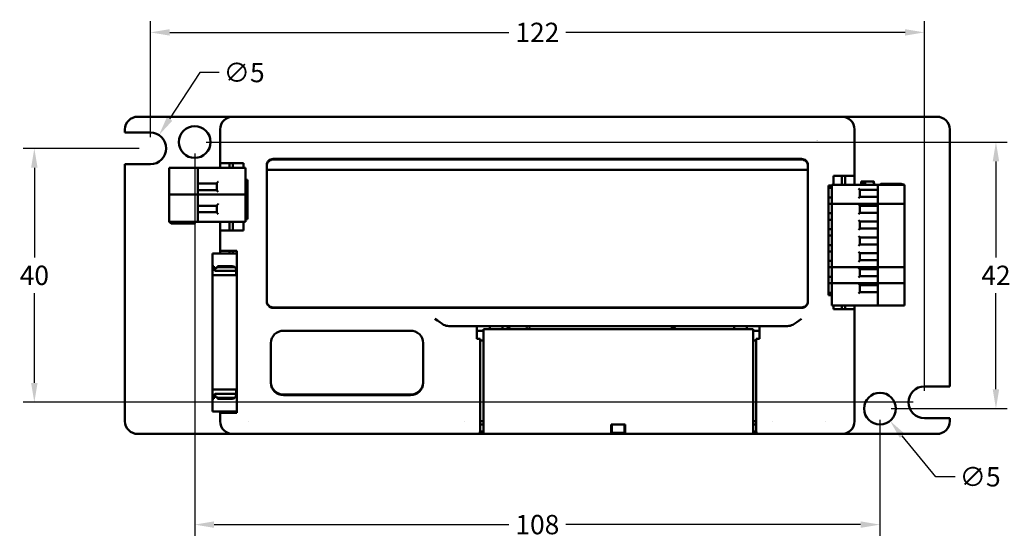
# Model space of a CAD drawing. Units: inches. Extents: x 0.3 to 16.4, y 0.4 to 10.4.
# Drawn here: x 4.9 to 11, y 3.8 to 7 of the extents above; entities that cross this region are included whole.
import ezdxf

# ---------------------------------------------------------------- set-up
doc = ezdxf.new("R2010")
doc.units = ezdxf.units.IN
doc.header["$LTSCALE"] = 0.75
doc.header["$MEASUREMENT"] = 0
doc.layers.add('FD_Dimensions', color=7, linetype='Continuous', lineweight=25)
doc.layers.add('Visible', color=7, linetype='Continuous', lineweight=50)
doc.styles.get("Standard").update_dxf_attribs({"font": 'arial.ttf'})
doc.dimstyles.new('Dim-Standard', dxfattribs={"dimtxt": 0.12, "dimasz": 0.12, "dimexe": 0.07, "dimexo": 0.07, "dimgap": 0.05, "dimtad": 0, "dimtih": 1, "dimtoh": 1, "dimlfac": 25.4, "dimzin": 12, "dimdsep": 46, "dimtxsty": 'Standard', "dimcen": 0, "dimazin": 3, "dimtp": 0.01, "dimtm": 0.01, "dimtfac": 1, "dimtofl": 0, "dimtmove": 0, "dimatfit": 3, "dimfxl": 1, "dimtolj": 1, "dimtzin": 12, "dimarcsym": 1})

# ---------------------------------------------------------------- blocks, each defined once
blk = doc.blocks.new('*D18')
at = {"layer": 'Defpoints', "color": 0, "transparency": 16777216}
for p in [(10.5157, 6.9443), (5.7126, 6.2243), (10.5157, 4.6495)]:
    blk.add_point(p, dxfattribs=at)
at = {"layer": 'FD_Dimensions', "color": 0, "lineweight": -2, "transparency": 16777216}
for p, q in [((5.7126, 6.2943), (5.7126, 7.0143)), ((10.5157, 4.7195), (10.5157, 7.0143)), ((5.8326, 6.9443), (7.9379, 6.9443)), ((10.3957, 6.9443), (8.2905, 6.9443))]:
    blk.add_line(p, q, dxfattribs=at)
at = {"layer": 'FD_Dimensions', "color": 0, "transparency": 16777216}
for points in [[(5.8326, 6.9643), (5.8326, 6.9243), (5.7126, 6.9443)], [(10.3957, 6.9643), (10.3957, 6.9243), (10.5157, 6.9443)]]:
    blk.add_solid(points, dxfattribs=at)
at = {"layer": 'FD_Dimensions', "color": 0, "transparency": 16777216, "insert": (8.1142, 6.9443), "char_height": 0.12, "attachment_point": 5}
blk.add_mtext('\\A1;122', dxfattribs=at)
blk = doc.blocks.new('*D19')
at = {"layer": 'Defpoints', "color": 0, "transparency": 16777216}
for p in [(5.7126, 6.2243), (4.9926, 4.6495), (10.5157, 4.6495)]:
    blk.add_point(p, dxfattribs=at)
at = {"layer": 'FD_Dimensions', "color": 0, "lineweight": -2, "transparency": 16777216}
for p, q in [((5.6426, 6.2243), (4.9226, 6.2243)), ((4.9926, 6.1043), (4.9926, 5.5482)), ((4.9926, 4.7695), (4.9926, 5.3257)), ((10.4457, 4.6495), (4.9226, 4.6495))]:
    blk.add_line(p, q, dxfattribs=at)
at = {"layer": 'FD_Dimensions', "color": 0, "transparency": 16777216}
for points in [[(4.9726, 6.1043), (5.0126, 6.1043), (4.9926, 6.2243)], [(4.9726, 4.7695), (5.0126, 4.7695), (4.9926, 4.6495)]]:
    blk.add_solid(points, dxfattribs=at)
at = {"layer": 'FD_Dimensions', "color": 0, "transparency": 16777216, "insert": (4.9926, 5.4369), "char_height": 0.12, "attachment_point": 5}
blk.add_mtext('\\A1;40', dxfattribs=at)
blk = doc.blocks.new('*D23')
at = {"layer": 'Defpoints', "color": 0, "transparency": 16777216}
for p in [(5.9882, 6.2637), (10.2401, 4.6102), (10.2401, 3.8902)]:
    blk.add_point(p, dxfattribs=at)
at = {"layer": 'FD_Dimensions', "color": 0, "lineweight": -2, "transparency": 16777216}
for p, q in [((5.9882, 6.1937), (5.9882, 3.8202)), ((10.2401, 4.5402), (10.2401, 3.8202)), ((6.1082, 3.8902), (7.9371, 3.8902)), ((10.1201, 3.8902), (8.2912, 3.8902))]:
    blk.add_line(p, q, dxfattribs=at)
at = {"layer": 'FD_Dimensions', "color": 0, "transparency": 16777216}
for points in [[(6.1082, 3.9102), (6.1082, 3.8702), (5.9882, 3.8902)], [(10.1201, 3.9102), (10.1201, 3.8702), (10.2401, 3.8902)]]:
    blk.add_solid(points, dxfattribs=at)
at = {"layer": 'FD_Dimensions', "color": 0, "transparency": 16777216, "insert": (8.1142, 3.8902), "char_height": 0.12, "attachment_point": 5}
blk.add_mtext('\\A1;108', dxfattribs=at)
blk = doc.blocks.new('*D24')
at = {"layer": 'Defpoints', "color": 0, "transparency": 16777216}
for p in [(5.9882, 6.2637), (10.2401, 4.6102), (10.9601, 4.6102)]:
    blk.add_point(p, dxfattribs=at)
at = {"layer": 'FD_Dimensions', "color": 0, "lineweight": -2, "transparency": 16777216}
for p, q in [((6.0582, 6.2637), (11.0301, 6.2637)), ((10.9601, 6.1437), (10.9601, 5.5472)), ((10.9601, 4.7302), (10.9601, 5.3267)), ((10.3101, 4.6102), (11.0301, 4.6102))]:
    blk.add_line(p, q, dxfattribs=at)
at = {"layer": 'FD_Dimensions', "color": 0, "transparency": 16777216}
for points in [[(10.9401, 6.1437), (10.9801, 6.1437), (10.9601, 6.2637)], [(10.9401, 4.7302), (10.9801, 4.7302), (10.9601, 4.6102)]]:
    blk.add_solid(points, dxfattribs=at)
at = {"layer": 'FD_Dimensions', "color": 0, "transparency": 16777216, "insert": (10.9601, 5.4369), "char_height": 0.12, "attachment_point": 5}
blk.add_mtext('\\A1;42', dxfattribs=at)
blk = doc.blocks.new('*D28')
at = {"layer": 'Defpoints', "color": 0, "transparency": 16777216}
for p in [(5.7663, 6.3068), (5.6589, 6.1419)]:
    blk.add_point(p, dxfattribs=at)
at = {"layer": 'FD_Dimensions', "color": 0, "lineweight": -2, "transparency": 16777216}
for p, q in [((6.0194, 6.6952), (5.8318, 6.4073)), ((6.1394, 6.6952), (6.0194, 6.6952))]:
    blk.add_line(p, q, dxfattribs=at)
at = {"layer": 'FD_Dimensions', "color": 0, "transparency": 16777216}
blk.add_solid([(5.8151, 6.4183), (5.8486, 6.3964), (5.7663, 6.3068)], dxfattribs=at)
at = {"layer": 'FD_Dimensions', "color": 0, "transparency": 16777216, "insert": (6.2945, 6.6952), "char_height": 0.12, "attachment_point": 5}
blk.add_mtext('\\A1;∅5', dxfattribs=at)
blk = doc.blocks.new('*D29')
at = {"layer": 'Defpoints', "color": 0, "transparency": 16777216}
for p in [(10.1778, 4.6863), (10.3025, 4.534)]:
    blk.add_point(p, dxfattribs=at)
at = {"layer": 'FD_Dimensions', "color": 0, "lineweight": -2, "transparency": 16777216}
for p, q in [((10.5868, 4.1869), (10.3786, 4.4412)), ((10.7068, 4.1869), (10.5868, 4.1869))]:
    blk.add_line(p, q, dxfattribs=at)
at = {"layer": 'FD_Dimensions', "color": 0, "transparency": 16777216}
blk.add_solid([(10.394, 4.4539), (10.3631, 4.4285), (10.3025, 4.534)], dxfattribs=at)
at = {"layer": 'FD_Dimensions', "color": 0, "transparency": 16777216, "insert": (10.8619, 4.1869), "char_height": 0.12, "attachment_point": 5}
blk.add_mtext('\\A1;∅5', dxfattribs=at)

msp = doc.modelspace()

# ---------------------------------------------------------------- linework, layer by layer
at = {"layer": 'Visible'}
for p, q in [((6.22046, 6.42119), (5.63384, 6.42119)), ((6.22439, 6.42128), (6.31595, 6.42128)), ((6.31595, 6.42128), (9.91236, 6.42128)), ((6.31745, 6.42119), (6.31744, 6.42119)), ((9.91087, 6.42119), (9.91087, 6.42119)), ((9.91236, 6.42128), (10.00392, 6.42128)), ((10.59447, 6.42119), (10.00786, 6.42119)), ((5.5551, 6.34245), (5.5551, 6.32276)), ((5.71258, 6.32276), (5.5551, 6.32276)), ((6.14565, 6.13191), (6.14565, 6.34254)), ((10.08266, 6.34254), (10.08266, 6.05396)), ((10.67321, 4.74796), (10.67321, 6.34245)), ((5.5551, 6.12591), (5.5551, 4.53142)), ((5.5551, 6.12591), (5.71258, 6.12591)), ((6.14565, 6.13191), (6.14565, 6.10449)), ((6.15128, 6.13191), (6.14565, 6.13191)), ((6.15128, 6.13191), (6.28959, 6.13191)), ((6.20471, 6.10449), (6.20471, 6.13191)), ((6.22439, 6.13191), (6.22439, 6.10449)), ((6.28959, 6.13191), (6.28959, 6.10449)), ((6.43526, 6.1204), (6.43526, 6.09071)), ((6.43526, 6.09069), (6.43526, 6.11634)), ((6.47463, 6.15937), (9.75376, 6.15937)), ((6.47463, 6.15541), (9.75376, 6.15541)), ((6.47463, 6.15539), (9.75376, 6.15539)), ((9.79313, 6.1204), (9.79313, 6.09071)), ((5.83033, 6.10449), (5.85003, 6.10449)), ((5.83033, 6.10449), (5.83033, 5.93901)), ((5.99187, 6.10449), (5.85003, 6.10449)), ((5.99187, 6.10449), (6.00763, 6.10449)), ((6.28343, 6.10449), (6.00763, 6.10449)), ((6.00763, 6.10449), (6.00763, 5.93901)), ((6.28343, 6.10449), (6.30313, 6.10449)), ((6.30313, 6.10449), (6.30313, 5.93901)), ((6.43518, 6.09071), (6.43518, 5.31288)), ((6.43526, 6.09071), (6.43518, 6.09071)), ((6.43518, 6.09069), (6.43518, 5.31288)), ((9.79313, 6.09069), (6.43522, 6.09069)), ((9.79313, 5.31288), (9.79313, 6.09071)), ((10.07703, 6.05396), (9.95179, 6.05396)), ((9.95179, 6.05396), (9.95179, 5.99896)), ((10.00392, 5.99896), (10.00392, 6.05396)), ((10.02361, 5.99896), (10.02361, 6.05396)), ((10.08266, 6.05396), (10.07703, 6.05396)), ((10.08266, 5.99896), (10.08266, 6.05396)), ((6.12583, 6.00641), (6.00763, 6.00641)), ((6.12583, 6.01012), (6.12583, 5.96245)), ((6.30313, 6.02955), (6.31636, 6.02955)), ((6.31636, 6.01387), (6.30313, 6.01387)), ((6.31636, 6.02955), (6.31636, 5.78546)), ((9.9203, 5.99491), (9.9203, 5.3138)), ((9.94093, 5.99491), (9.9203, 5.99491)), ((9.94093, 5.99896), (9.96063, 5.99896)), ((9.94093, 5.88076), (9.94093, 5.99896)), ((10.22658, 5.99896), (9.96063, 5.99896)), ((10.12414, 6.01373), (10.12414, 6.01866)), ((10.12414, 6.01866), (10.20206, 6.01866)), ((10.12414, 6.01078), (10.12414, 6.01373)), ((10.12414, 6.01078), (10.12414, 5.99896)), ((10.14778, 6.01078), (10.12414, 6.01078)), ((10.14778, 5.99896), (10.14778, 6.01078)), ((10.20303, 6.01808), (10.20303, 6.01078)), ((10.20303, 6.01078), (10.20338, 6.01078)), ((10.20338, 6.01078), (10.20338, 5.99896)), ((10.22658, 5.99896), (10.24628, 5.99896)), ((10.22658, 5.97621), (10.22658, 5.99896)), ((10.23709, 5.99896), (10.24529, 6.00487)), ((10.37236, 6.00487), (10.24529, 6.00487)), ((10.37236, 5.99896), (10.24628, 5.99896)), ((10.39206, 5.99896), (10.37236, 6.00487)), ((10.37236, 5.99896), (10.39206, 5.99896)), ((10.39206, 5.99896), (10.39206, 5.88076)), ((5.85003, 5.93901), (5.83033, 5.93901)), ((5.83033, 5.93901), (5.85003, 5.93901)), ((5.83033, 5.93901), (5.83033, 5.76959)), ((5.99187, 5.93901), (5.85003, 5.93901)), ((5.85003, 5.93901), (5.99187, 5.93901)), ((6.00763, 5.93901), (5.99187, 5.93901)), ((5.99187, 5.93901), (6.00763, 5.93901)), ((6.00763, 5.96616), (6.12583, 5.96616)), ((6.28343, 5.93901), (6.00763, 5.93901)), ((6.00763, 5.93901), (6.28343, 5.93901)), ((6.00763, 5.93901), (6.00763, 5.76959)), ((6.30313, 5.93901), (6.28343, 5.93901)), ((6.28343, 5.93901), (6.30313, 5.93901)), ((6.30313, 5.93901), (6.31636, 5.93901)), ((6.30313, 5.93901), (6.30313, 5.76959)), ((9.94093, 5.97926), (9.9203, 5.97926)), ((10.10749, 5.97621), (10.11537, 5.96833)), ((10.11626, 5.96744), (10.11537, 5.96833)), ((10.22658, 5.96744), (10.11626, 5.96744)), ((10.11626, 5.9241), (10.11626, 5.96744)), ((10.22658, 5.91532), (10.22658, 5.97621)), ((6.12583, 5.86851), (6.00763, 5.86851)), ((6.12583, 5.87222), (6.12583, 5.82455)), ((6.31636, 5.87597), (6.30313, 5.87597)), ((9.9203, 5.92016), (9.94093, 5.92016)), ((9.94093, 5.88076), (9.9203, 5.88076)), ((9.94093, 5.78226), (9.94093, 5.88076)), ((9.94093, 5.88076), (9.96063, 5.88076)), ((9.96063, 5.88076), (9.94093, 5.88076)), ((9.96063, 5.88076), (10.22658, 5.88076)), ((9.96063, 5.88076), (10.22658, 5.88076)), ((10.10749, 5.91532), (10.11537, 5.9232)), ((10.10749, 5.87771), (10.11537, 5.86983)), ((10.11537, 5.9232), (10.11626, 5.9241)), ((10.11537, 5.86983), (10.11626, 5.86894)), ((10.11626, 5.9241), (10.22658, 5.9241)), ((10.11626, 5.86894), (10.11626, 5.8256)), ((10.11626, 5.86894), (10.22658, 5.86894)), ((10.22658, 5.88076), (10.22658, 5.91532)), ((10.22658, 5.88076), (10.24628, 5.88076)), ((10.22658, 5.87771), (10.22658, 5.88076)), ((10.24628, 5.88076), (10.22658, 5.88076)), ((10.22658, 5.81682), (10.22658, 5.87771)), ((10.24628, 5.88076), (10.37236, 5.88076)), ((10.24628, 5.88076), (10.37236, 5.88076)), ((10.37236, 5.88076), (10.39206, 5.88076)), ((10.39206, 5.88076), (10.37236, 5.88076)), ((10.39206, 5.88076), (10.39206, 5.78226)), ((6.00763, 5.82826), (6.12583, 5.82826)), ((9.9203, 5.82166), (9.94093, 5.82166)), ((10.10749, 5.81682), (10.11537, 5.8247)), ((10.11626, 5.8256), (10.11537, 5.8247)), ((10.22658, 5.8256), (10.11626, 5.8256)), ((10.22658, 5.78226), (10.22658, 5.81682)), ((5.85003, 5.76959), (5.83033, 5.76959)), ((5.84215, 5.75777), (5.83033, 5.76959)), ((5.84215, 5.75777), (5.98793, 5.75777)), ((5.99187, 5.76959), (5.85003, 5.76959)), ((5.98793, 5.75777), (5.98793, 5.76959)), ((6.00763, 5.76959), (5.99187, 5.76959)), ((6.28343, 5.76959), (6.00763, 5.76959)), ((6.14565, 5.76959), (6.14565, 5.71459)), ((6.20471, 5.71459), (6.20471, 5.76959)), ((6.22439, 5.76959), (6.22439, 5.71459)), ((6.30313, 5.76959), (6.28343, 5.76959)), ((6.28959, 5.76959), (6.28959, 5.71459)), ((6.30313, 5.80111), (6.31636, 5.80111)), ((6.31636, 5.78546), (6.30313, 5.78546)), ((9.94093, 5.78226), (9.9203, 5.78226)), ((9.94093, 5.68376), (9.94093, 5.78226)), ((10.10749, 5.77921), (10.11537, 5.77133)), ((10.11537, 5.77133), (10.11626, 5.77044)), ((10.11626, 5.77044), (10.11626, 5.7271)), ((10.11626, 5.77044), (10.22658, 5.77044)), ((10.22658, 5.77921), (10.22658, 5.78226)), ((10.22658, 5.71832), (10.22658, 5.77921)), ((10.39206, 5.78226), (10.39206, 5.68376)), ((6.14565, 5.58861), (6.14565, 5.71459)), ((6.14565, 5.71459), (6.15128, 5.71459)), ((6.28959, 5.71459), (6.15128, 5.71459)), ((9.9203, 5.72316), (9.94093, 5.72316)), ((9.94093, 5.68376), (9.9203, 5.68376)), ((9.94093, 5.58526), (9.94093, 5.68376)), ((10.10749, 5.71832), (10.11537, 5.7262)), ((10.11626, 5.7271), (10.11537, 5.7262)), ((10.22658, 5.7271), (10.11626, 5.7271)), ((10.22658, 5.68376), (10.22658, 5.71832)), ((10.22658, 5.68071), (10.22658, 5.68376)), ((10.39206, 5.68376), (10.39206, 5.58526)), ((9.9203, 5.62466), (9.94093, 5.62466)), ((10.10749, 5.68071), (10.11537, 5.67283)), ((10.10749, 5.61982), (10.11537, 5.6277)), ((10.11537, 5.67283), (10.11626, 5.67194)), ((10.11626, 5.6286), (10.11537, 5.6277)), ((10.11626, 5.67194), (10.11626, 5.6286)), ((10.11626, 5.67194), (10.22658, 5.67194)), ((10.22658, 5.6286), (10.11626, 5.6286)), ((10.22658, 5.61982), (10.22658, 5.68071)), ((6.09841, 5.57276), (6.09841, 5.49402)), ((6.09841, 5.57276), (6.24975, 5.57276)), ((6.14565, 5.58861), (6.15128, 5.58861)), ((6.14565, 5.57276), (6.14565, 5.58861)), ((6.24975, 5.58861), (6.15128, 5.58861)), ((6.20471, 5.58861), (6.20471, 5.57276)), ((6.22439, 5.58861), (6.22439, 5.57276)), ((6.24975, 4.58467), (6.24975, 5.58861)), ((9.94093, 5.58526), (9.9203, 5.58526)), ((9.94093, 5.48676), (9.94093, 5.58526)), ((10.10749, 5.58221), (10.11537, 5.57433)), ((10.11537, 5.57433), (10.11626, 5.57344)), ((10.11626, 5.57344), (10.11626, 5.5301)), ((10.11626, 5.57344), (10.22658, 5.57344)), ((10.22658, 5.58526), (10.22658, 5.61982)), ((10.22658, 5.58221), (10.22658, 5.58526)), ((10.22658, 5.52132), (10.22658, 5.58221)), ((10.39206, 5.58526), (10.39206, 5.48676)), ((9.9203, 5.52616), (9.94093, 5.52616)), ((10.10749, 5.52132), (10.11537, 5.5292)), ((10.11626, 5.5301), (10.11537, 5.5292)), ((10.22658, 5.5301), (10.11626, 5.5301)), ((10.22658, 5.48676), (10.22658, 5.52132)), ((6.09841, 5.49402), (6.10628, 5.49402)), ((6.09841, 5.43694), (6.09841, 5.49402)), ((6.10628, 5.48024), (6.11078, 5.48475)), ((6.10628, 5.47237), (6.10628, 5.48024)), ((6.11415, 5.4645), (6.10628, 5.47237)), ((6.11415, 5.4645), (6.11415, 5.48289)), ((6.24407, 5.4645), (6.11415, 5.4645)), ((6.12832, 5.48812), (6.23608, 5.48812)), ((6.1299, 5.49402), (6.22045, 5.49402)), ((6.24407, 5.4704), (6.24407, 5.43694)), ((9.94093, 5.48676), (9.9203, 5.48676)), ((9.94093, 5.48676), (9.96063, 5.48676)), ((9.94093, 5.38826), (9.94093, 5.48676)), ((9.96063, 5.48676), (9.94093, 5.48676)), ((9.96063, 5.48676), (10.22658, 5.48676)), ((9.96063, 5.48676), (10.22658, 5.48676)), ((10.10749, 5.48371), (10.11537, 5.47583)), ((10.11537, 5.47583), (10.11626, 5.47494)), ((10.11626, 5.47494), (10.11626, 5.4316)), ((10.11626, 5.47494), (10.22658, 5.47494)), ((10.22658, 5.48676), (10.24628, 5.48676)), ((10.22658, 5.48371), (10.22658, 5.48676)), ((10.24628, 5.48676), (10.22658, 5.48676)), ((10.22658, 5.42282), (10.22658, 5.48371)), ((10.24628, 5.48676), (10.37236, 5.48676)), ((10.24628, 5.48676), (10.37236, 5.48676)), ((10.37236, 5.48676), (10.39206, 5.48676)), ((10.39206, 5.48676), (10.37236, 5.48676)), ((10.39206, 5.48676), (10.39206, 5.38826)), ((6.24407, 5.43694), (6.09841, 5.43694)), ((6.09841, 5.43694), (6.09841, 4.72828)), ((9.9203, 5.42766), (9.94093, 5.42766)), ((9.94093, 5.38826), (9.9203, 5.38826)), ((9.94093, 5.38826), (9.96063, 5.38826)), ((9.94093, 5.25036), (9.94093, 5.38826)), ((9.96063, 5.38826), (9.94093, 5.38826)), ((10.22658, 5.38826), (9.96063, 5.38826)), ((9.96063, 5.38826), (10.22658, 5.38826)), ((10.10749, 5.42282), (10.11537, 5.4307)), ((10.10749, 5.38521), (10.11537, 5.37733)), ((10.11626, 5.4316), (10.11537, 5.4307)), ((10.11626, 5.37644), (10.11537, 5.37733)), ((10.22658, 5.4316), (10.11626, 5.4316)), ((10.22658, 5.38826), (10.22658, 5.42282)), ((10.22658, 5.38826), (10.24628, 5.38826)), ((10.22658, 5.38521), (10.22658, 5.38826)), ((10.24628, 5.38826), (10.22658, 5.38826)), ((10.22658, 5.32432), (10.22658, 5.38521)), ((10.37236, 5.38826), (10.24628, 5.38826)), ((10.24628, 5.38826), (10.37236, 5.38826)), ((10.37236, 5.38826), (10.39206, 5.38826)), ((10.39206, 5.38826), (10.37236, 5.38826)), ((10.39206, 5.38826), (10.39206, 5.25036)), ((9.9203, 5.32916), (9.94093, 5.32916)), ((10.10749, 5.32432), (10.11537, 5.3322)), ((10.11537, 5.3322), (10.11626, 5.3331)), ((10.11626, 5.37644), (10.22658, 5.37644)), ((10.11626, 5.3331), (10.11626, 5.37644)), ((10.22658, 5.3331), (10.11626, 5.3331)), ((10.22658, 5.25036), (10.22658, 5.32432)), ((6.43518, 5.31288), (6.43526, 5.31288)), ((6.43526, 5.27447), (6.43526, 5.31288)), ((6.43526, 5.27702), (6.43526, 5.31286)), ((9.79313, 5.27447), (9.79313, 5.31288)), ((9.9203, 5.3138), (9.94093, 5.3138)), ((6.47463, 5.23782), (9.75376, 5.23782)), ((9.75376, 5.23527), (6.47463, 5.23527)), ((9.96063, 5.25036), (9.94093, 5.25036)), ((9.95179, 5.25036), (9.95179, 5.22719)), ((9.95179, 5.22719), (10.07703, 5.22719)), ((9.96063, 5.25036), (10.22658, 5.25036)), ((10.00392, 5.22719), (10.00392, 5.25036)), ((10.02361, 5.22719), (10.02361, 5.25036)), ((10.07703, 5.22719), (10.08266, 5.22719)), ((10.08266, 5.22719), (10.08266, 5.25036)), ((10.08266, 5.22719), (10.08266, 4.53152)), ((10.24628, 5.25036), (10.22658, 5.25036)), ((10.24628, 5.25036), (10.37236, 5.25036)), ((10.39206, 5.25036), (10.37236, 5.25036)), ((7.32676, 5.09326), (6.53935, 5.09326)), ((9.66656, 5.12207), (7.56569, 5.12207)), ((7.73863, 5.04333), (7.73863, 5.12207)), ((7.73863, 5.09254), (7.77951, 5.09254)), ((7.77951, 5.09058), (7.77951, 5.10239)), ((7.77951, 5.10239), (9.45274, 5.10239)), ((7.77951, 5.09058), (7.77951, 5.06302)), ((7.81888, 5.10239), (7.81888, 5.12207)), ((7.89762, 5.12207), (7.89762, 5.10239)), ((9.33463, 5.10239), (9.33463, 5.12207)), ((9.41337, 5.12207), (9.41337, 5.10239)), ((9.45274, 5.10239), (9.45274, 5.09058)), ((9.49362, 5.09254), (9.45274, 5.09254)), ((9.45274, 5.06302), (9.45274, 5.09058)), ((9.49362, 5.04333), (9.49362, 5.12207)), ((6.46061, 5.01687), (6.46061, 4.76958)), ((7.4055, 4.76958), (7.4055, 5.01687)), ((7.75983, 5.04333), (7.73863, 5.04333)), ((7.75983, 5.04333), (7.75983, 4.52667)), ((7.75983, 5.03349), (7.77951, 5.03349)), ((7.77951, 5.06302), (7.77951, 4.45278)), ((9.45274, 4.45278), (9.45274, 5.06302)), ((9.47242, 5.03349), (9.45274, 5.03349)), ((9.47242, 5.04333), (9.47242, 4.52667)), ((9.49362, 5.04333), (9.47242, 5.04333)), ((6.09841, 4.72828), (6.24407, 4.72828)), ((6.09841, 4.67119), (6.09841, 4.72828)), ((6.24407, 4.72828), (6.24407, 4.69481)), ((10.67321, 4.74796), (10.51573, 4.74796)), ((6.10628, 4.67119), (6.09841, 4.67119)), ((6.09841, 4.67119), (6.09841, 4.59245)), ((6.11415, 4.70072), (6.10628, 4.69284)), ((6.10628, 4.68497), (6.10628, 4.69284)), ((6.11078, 4.68047), (6.10628, 4.68497)), ((6.11415, 4.68233), (6.11415, 4.70072)), ((6.24407, 4.70072), (6.11415, 4.70072)), ((6.23608, 4.6771), (6.12832, 4.6771)), ((6.22045, 4.67119), (6.1299, 4.67119)), ((7.32676, 4.69691), (6.53935, 4.69691)), ((6.53935, 4.69319), (7.32676, 4.69319)), ((6.24975, 4.59245), (6.09841, 4.59245)), ((6.14565, 4.58467), (6.14565, 4.59245)), ((6.15128, 4.58467), (6.14565, 4.58467)), ((6.14565, 4.53152), (6.14565, 4.58467)), ((6.15128, 4.58467), (6.24975, 4.58467)), ((6.20471, 4.59245), (6.20471, 4.58467)), ((6.22439, 4.59245), (6.22439, 4.58467)), ((6.32344, 4.53142), (6.32344, 4.53142)), ((7.66075, 4.53142), (7.66075, 4.53142)), ((7.75983, 4.53142), (7.77951, 4.53142)), ((9.45274, 4.53142), (9.47242, 4.53142)), ((9.5715, 4.53142), (9.5715, 4.53142)), ((9.90487, 4.53142), (9.90488, 4.53142)), ((10.51573, 4.55111), (10.67321, 4.55111)), ((10.67321, 4.53142), (10.67321, 4.55111)), ((7.75983, 4.51183), (7.77951, 4.51183)), ((7.75983, 4.46769), (7.75983, 4.4677)), ((7.75983, 4.4677), (7.77951, 4.4677)), ((8.57282, 4.51183), (8.57282, 4.45278)), ((8.65943, 4.51183), (8.57282, 4.51183)), ((8.57282, 4.4677), (8.57676, 4.4677)), ((8.57676, 4.51183), (8.57676, 4.45886)), ((8.6555, 4.45886), (8.6555, 4.51183)), ((8.6555, 4.4677), (8.65943, 4.4677)), ((8.65943, 4.45278), (8.65943, 4.51183)), ((9.45274, 4.51183), (9.47242, 4.51183)), ((9.45274, 4.4677), (9.47242, 4.4677)), ((9.47242, 4.4677), (9.47242, 4.4677)), ((9.47242, 4.46769), (9.47243, 4.4677)), ((5.63384, 4.45268), (10.59447, 4.45268)), ((6.28094, 4.45278), (6.22439, 4.45278)), ((7.77951, 4.45278), (6.28094, 4.45278)), ((7.7516, 4.45886), (7.77951, 4.45886)), ((7.75983, 4.45919), (7.77951, 4.45919)), ((7.77951, 4.45278), (8.57282, 4.45278)), ((8.57282, 4.45919), (8.57676, 4.45919)), ((8.57282, 4.45886), (8.57676, 4.45886)), ((8.65943, 4.45278), (8.57282, 4.45278)), ((8.57676, 4.45886), (8.6555, 4.45886)), ((8.6555, 4.45919), (8.65943, 4.45919)), ((8.6555, 4.45886), (8.65943, 4.45886)), ((8.65943, 4.45278), (9.45274, 4.45278)), ((9.45274, 4.45919), (9.47242, 4.45919)), ((9.45274, 4.45886), (9.48065, 4.45886)), ((9.94737, 4.45278), (9.45274, 4.45278)), ((10.00392, 4.45278), (9.94737, 4.45278))]:
    msp.add_line(p, q, dxfattribs=at)
for centre in [(5.98817, 6.26371), (10.24014, 4.61016)]:
    msp.add_circle(centre, 0.09843, dxfattribs=at)
for centre, radius, start, end in [((5.63384, 6.34245), 0.07874, 90, 180), ((6.22439, 6.34254), 0.07874, 90, 180), ((10.59447, 6.34245), 0.07874, 0, 90), ((5.71258, 6.22433), 0.09843, 270, 90), ((9.7677, 6.18496), 0.11811, 46.45968, 46.461032), ((6.11809, 5.49402), 0.01181, 180, 0), ((10.51573, 4.64953), 0.09843, 90, 270), ((6.11809, 4.67119), 0.01181, 0, 180), ((5.63384, 4.53142), 0.07874, 180, 270), ((6.22439, 4.53152), 0.07874, 180, 270), ((10.00392, 4.53152), 0.07874, 270, 0), ((10.59447, 4.53142), 0.07874, 270, 0)]:
    msp.add_arc(centre, radius, start, end, dxfattribs=at)
at = {"layer": 'Visible', "extrusion": (0, 0, -1)}
for centre, radius, start, end in [((-10.00392, 6.34254), 0.07874, 90, 180), ((-6.22045, 5.4704), 0.02362, 90, 180), ((-7.93502, 5.1013), 0.01, 6.215487, 173.784513), ((-8.05707, 5.11115), 0.01, 298.8386, 241.1614), ((-8.95766, 5.10721), 0.01, 331.165455, 208.834545), ((-6.22045, 4.69481), 0.02362, 180, 270)]:
    msp.add_arc(centre, radius, start, end, dxfattribs=at)
for centre, major_axis, ratio, start_param, end_param in [((7.4789, 5.18113), (-0.07615, 0.05836), 0.1189929, 3.8414478, 4.621447), ((6.53935, 5.01687), (0.07874, 0), 0.9701425, 3.1415927, 4.712389), ((7.32676, 5.01687), (-0.07874, 0), 0.9701425, 1.5707963, 3.1415927), ((7.56569, 5.18113), (-0.0636, 0), 0.9285714, 4.712389, 5.2582075), ((9.66656, 5.18113), (0.0636, 0), 0.9285714, 1.0249779, 1.5707963), ((6.53935, 4.7733), (-0.07874, 0), 0.9701425, 4.712389, 6.2831853), ((6.53935, 4.76958), (-0.07874, 0), 0.9701425, 4.712389, 6.2831853), ((7.32676, 4.7733), (0.07874, 0), 0.9701425, 0, 1.5707963), ((7.32676, 4.76958), (0.07874, 0), 0.9701425, 0, 1.5707963)]:
    msp.add_ellipse(centre, major_axis=major_axis, ratio=ratio, start_param=start_param, end_param=end_param, dxfattribs=at)
at = {"layer": 'Visible'}
msp.add_ellipse((9.75335, 5.18113), major_axis=(0.07615, 0.05836), ratio=0.1189929, start_param=3.8414478, end_param=4.621447, dxfattribs=at)
for points, knots in [([(6.43526, 6.1204), (6.43526, 6.12534), (6.43624, 6.13059), (6.44025, 6.14023), (6.44328, 6.14461), (6.45028, 6.1515), (6.45471, 6.15448), (6.46441, 6.15841), (6.46968, 6.15937), (6.47463, 6.15937)], [-0.45363231, -0.45363231, -0.45363231, -0.45363231, -0.41585716, -0.41585716, -0.37808202, -0.37808202, -0.3404104, -0.3404104, -0.30273879, -0.30273879, -0.30273879, -0.30273879]), ([(6.47463, 6.15541), (6.46968, 6.15541), (6.46441, 6.15445), (6.45471, 6.15051), (6.45028, 6.14754), (6.44328, 6.14064), (6.44025, 6.13625), (6.43623, 6.12659), (6.43526, 6.12132), (6.43526, 6.11637)], [0, 0, 0, 0, 0.03767695, 0.03767695, 0.07535389, 0.07535389, 0.11316271, 0.11316271, 0.15097153, 0.15097153, 0.15097153, 0.15097153]), ([(6.47463, 6.15539), (6.46968, 6.15539), (6.46441, 6.15442), (6.45471, 6.15049), (6.45028, 6.14752), (6.44328, 6.14061), (6.44025, 6.13622), (6.43624, 6.12656), (6.43526, 6.12129), (6.43526, 6.11634)], [0, 0, 0, 0, 0.03767695, 0.03767695, 0.07535389, 0.07535389, 0.11316271, 0.11316271, 0.15097153, 0.15097153, 0.15097153, 0.15097153]), ([(9.75376, 6.15937), (9.7587, 6.15937), (9.76398, 6.15841), (9.77368, 6.15447), (9.77811, 6.1515), (9.78511, 6.14461), (9.78814, 6.14023), (9.79215, 6.13059), (9.79313, 6.12534), (9.79313, 6.1204)], [-0.30273879, -0.30273879, -0.30273879, -0.30273879, -0.26506434, -0.26506434, -0.2273899, -0.2273899, -0.18961758, -0.18961758, -0.15184526, -0.15184526, -0.15184526, -0.15184526]), ([(9.79311, 6.11763), (9.79296, 6.1222), (9.79198, 6.12699), (9.78814, 6.13625), (9.78511, 6.14064), (9.77811, 6.14754), (9.77368, 6.15051), (9.76398, 6.15445), (9.75871, 6.15541), (9.75376, 6.15541)], [0.4587412, 0.4587412, 0.4587412, 0.4587412, 0.49335679, 0.49335679, 0.53116561, 0.53116561, 0.56884256, 0.56884256, 0.6065195, 0.6065195, 0.6065195, 0.6065195]), ([(9.79313, 6.11659), (9.7931, 6.12147), (9.79212, 6.12664), (9.78814, 6.13622), (9.78511, 6.14061), (9.77811, 6.14752), (9.77368, 6.15049), (9.76398, 6.15442), (9.75871, 6.15539), (9.75376, 6.15539)], [0.45618196, 0.45618196, 0.45618196, 0.45618196, 0.49335679, 0.49335679, 0.53116561, 0.53116561, 0.56884256, 0.56884256, 0.6065195, 0.6065195, 0.6065195, 0.6065195]), ([(6.43518, 6.09069), (6.43518, 6.09069), (6.43518, 6.09069), (6.43519, 6.09069), (6.43519, 6.0907), (6.43519, 6.0907)], [0, 0, 0, 0, 0.00040000001, 0.00040000001, 0.0007490738, 0.0007490738, 0.0007490738, 0.0007490738]), ([(6.43521, 6.09071), (6.43521, 6.09071), (6.43521, 6.09071), (6.43521, 6.09071), (6.43521, 6.09071), (6.43521, 6.09071), (6.43521, 6.09071), (6.43521, 6.09071)], [0.001082395786, 0.001082395786, 0.001082395786, 0.001082395786, 0.001106458474, 0.001106458474, 0.001150041632, 0.001150041632, 0.001160834754, 0.001160834754, 0.001160834754, 0.001160834754]), ([(6.12586, 6.01018), (6.12589, 6.01021), (6.12595, 6.01027), (6.12603, 6.01035), (6.1261, 6.01043), (6.12621, 6.01053), (6.12634, 6.01066), (6.12647, 6.01079), (6.12663, 6.01095), (6.12682, 6.01114), (6.12701, 6.01133), (6.12723, 6.01155), (6.12748, 6.01181), (6.12774, 6.01206), (6.12803, 6.01235), (6.12835, 6.01267), (6.12868, 6.013), (6.12904, 6.01336), (6.12944, 6.01376), (6.12984, 6.01416), (6.13027, 6.01459), (6.13073, 6.01506), (6.13119, 6.01552), (6.13168, 6.016), (6.13218, 6.0165), (6.13268, 6.017), (6.13319, 6.01751), (6.13371, 6.01803)], [0, 0, 0, 0, 0.1111111, 0.1111111, 0.1111111, 0.2222222, 0.2222222, 0.2222222, 0.3333333, 0.3333333, 0.3333333, 0.4444444, 0.4444444, 0.4444444, 0.5555556, 0.5555556, 0.5555556, 0.6666667, 0.6666667, 0.6666667, 0.7777778, 0.7777778, 0.7777778, 0.8888889, 0.8888889, 0.8888889, 1, 1, 1, 1]), ([(10.19353, 6.01373), (10.19442, 6.01436), (10.19539, 6.01505), (10.19729, 6.01634), (10.19821, 6.01695), (10.19958, 6.01776), (10.20016, 6.01808), (10.20122, 6.01852), (10.20169, 6.01866), (10.20239, 6.01866), (10.20268, 6.01855), (10.20293, 6.01824), (10.20298, 6.01816), (10.20303, 6.01808)], [-0.094773053, -0.094773053, -0.094773053, -0.094773053, -0.086456951, -0.086456951, -0.078140849, -0.078140849, -0.072473265, -0.072473265, -0.066805681, -0.066805681, -0.061812678, -0.061812678, -0.060472581, -0.060472581, -0.060472581, -0.060472581]), ([(6.12586, 5.87228), (6.12589, 5.87231), (6.12595, 5.87237), (6.12603, 5.87245), (6.1261, 5.87253), (6.12621, 5.87263), (6.12634, 5.87276), (6.12647, 5.87289), (6.12663, 5.87305), (6.12682, 5.87324), (6.12701, 5.87343), (6.12723, 5.87365), (6.12748, 5.87391), (6.12774, 5.87416), (6.12803, 5.87445), (6.12835, 5.87477), (6.12868, 5.8751), (6.12904, 5.87546), (6.12944, 5.87586), (6.12984, 5.87626), (6.13027, 5.87669), (6.13073, 5.87716), (6.13119, 5.87762), (6.13168, 5.8781), (6.13218, 5.8786), (6.13268, 5.8791), (6.13319, 5.87961), (6.13371, 5.88013)], [0, 0, 0, 0, 0.1111111, 0.1111111, 0.1111111, 0.2222222, 0.2222222, 0.2222222, 0.3333333, 0.3333333, 0.3333333, 0.4444444, 0.4444444, 0.4444444, 0.5555556, 0.5555556, 0.5555556, 0.6666667, 0.6666667, 0.6666667, 0.7777778, 0.7777778, 0.7777778, 0.8888889, 0.8888889, 0.8888889, 1, 1, 1, 1]), ([(6.43526, 5.27702), (6.43526, 5.27208), (6.43624, 5.26682), (6.44026, 5.25715), (6.44329, 5.25274), (6.45028, 5.24579), (6.45471, 5.24279), (6.46441, 5.2388), (6.46968, 5.23782), (6.47463, 5.23782)], [0.15105518, 0.15105518, 0.15105518, 0.15105518, 0.18875639, 0.18875639, 0.2264576, 0.2264576, 0.26412866, 0.26412866, 0.30179972, 0.30179972, 0.30179972, 0.30179972]), ([(6.47463, 5.23527), (6.46968, 5.23527), (6.46441, 5.23625), (6.45471, 5.24023), (6.45028, 5.24324), (6.44329, 5.25019), (6.44026, 5.2546), (6.43624, 5.26427), (6.43526, 5.26953), (6.43526, 5.27447)], [-0.30177427, -0.30177427, -0.30177427, -0.30177427, -0.26410457, -0.26410457, -0.22643487, -0.22643487, -0.18873226, -0.18873226, -0.15102966, -0.15102966, -0.15102966, -0.15102966]), ([(9.75376, 5.23782), (9.75871, 5.23782), (9.76398, 5.2388), (9.77368, 5.24279), (9.77811, 5.24579), (9.7851, 5.25274), (9.78813, 5.25715), (9.79211, 5.26674), (9.7931, 5.2719), (9.79313, 5.27677)], [0, 0, 0, 0, 0.03767106, 0.03767106, 0.07534212, 0.07534212, 0.11304333, 0.11304333, 0.15011504, 0.15011504, 0.15011504, 0.15011504]), ([(9.79313, 5.27447), (9.79313, 5.26953), (9.79215, 5.26427), (9.78813, 5.2546), (9.7851, 5.25019), (9.7781, 5.24324), (9.77368, 5.24023), (9.76398, 5.23625), (9.7587, 5.23527), (9.75376, 5.23527)], [-0.15074461, -0.15074461, -0.15074461, -0.15074461, -0.1130423, -0.1130423, -0.07533999, -0.07533999, -0.03767, -0.03767, 0, 0, 0, 0]), ([(7.75983, 4.52667), (7.75983, 4.52101), (7.75983, 4.51539), (7.75983, 4.50364), (7.75983, 4.49764), (7.75983, 4.48736), (7.75983, 4.48294), (7.75983, 4.47468), (7.75983, 4.4709), (7.75983, 4.4677)], [0.000001, 0.000001, 0.000001, 0.000001, 0.0431488, 0.0431488, 0.09407262, 0.09407262, 0.13890363, 0.13890363, 0.18767647, 0.18767647, 0.18767647, 0.18767647]), ([(9.47243, 4.4677), (9.47242, 4.47089), (9.47242, 4.47464), (9.47242, 4.48287), (9.47242, 4.48726), (9.47242, 4.49754), (9.47242, 4.50356), (9.47242, 4.51535), (9.47242, 4.52099), (9.47242, 4.52667)], [0.00000449, 0.00000449, 0.00000449, 0.00000449, 0.04886105, 0.04886105, 0.09378985, 0.09378985, 0.14522546, 0.14522546, 0.18878565, 0.18878565, 0.18878565, 0.18878565]), ([(7.75983, 4.46769), (7.75983, 4.46592), (7.75983, 4.46433), (7.75983, 4.46149), (7.75983, 4.46025), (7.75983, 4.45919)], [0.000040013, 0.000040013, 0.000040013, 0.000040013, 0.027190298, 0.027190298, 0.054568005, 0.054568005, 0.054568005, 0.054568005]), ([(9.47242, 4.45919), (9.47242, 4.46025), (9.47242, 4.46149), (9.47242, 4.46433), (9.47242, 4.46592), (9.47242, 4.46769)], [0.000001014, 0.000001014, 0.000001014, 0.000001014, 0.02738163, 0.02738163, 0.054534963, 0.054534963, 0.054534963, 0.054534963]), ([(7.75983, 4.45919), (7.75846, 4.45908), (7.75709, 4.459), (7.75435, 4.45889), (7.75297, 4.45886), (7.7516, 4.45886)], [-0.020912547, -0.020912547, -0.020912547, -0.020912547, -0.010456299, -0.010456299, -0.000000112, -0.000000112, -0.000000112, -0.000000112]), ([(9.48065, 4.45886), (9.47928, 4.45886), (9.4779, 4.45889), (9.47516, 4.459), (9.47379, 4.45908), (9.47242, 4.45919)], [-0.020913177, -0.020913177, -0.020913177, -0.020913177, -0.010457119, -0.010457119, -0.000000999, -0.000000999, -0.000000999, -0.000000999])]:
    msp.add_open_spline(points, degree=3, knots=knots, dxfattribs=at)
for points in [[(6.43518, 6.0907), (6.43518, 6.09071), (6.43518, 6.09071), (6.43518, 6.09071)], [(6.43518, 6.0907), (6.43518, 6.0907), (6.43518, 6.09069), (6.43518, 6.09069)], [(6.12586, 5.96239), (6.12589, 5.96236), (6.126, 5.96225), (6.12631, 5.96194), (6.12678, 5.96147), (6.12744, 5.9608), (6.12831, 5.95994), (6.1294, 5.95885), (6.13071, 5.95754), (6.13216, 5.95608), (6.13319, 5.95507), (6.13371, 5.95455)], [(6.12586, 5.82449), (6.12589, 5.82446), (6.126, 5.82435), (6.12631, 5.82404), (6.12678, 5.82357), (6.12744, 5.8229), (6.12831, 5.82204), (6.1294, 5.82095), (6.13071, 5.81964), (6.13216, 5.81818), (6.13319, 5.81717), (6.13371, 5.81665)], [(6.43526, 5.27704), (6.43526, 5.27662), (6.43526, 5.2762), (6.43528, 5.27577)]]:
    msp.add_open_spline(points, degree=3, dxfattribs=at)

# ---------------------------------------------------------------- dimensions: what is measured, and where the dimension line sits
at = {"layer": 'FD_Dimensions'}
for base, p1, p2, picture, middle in [((10.51573, 6.94433), (5.71258, 6.22433), (10.51573, 4.64953), '*D18', (8.11416, 6.94433)), ((10.24014, 3.89016), (5.98817, 6.26371), (10.24014, 4.61016), '*D23', (8.11416, 3.89016))]:
    dim = msp.add_linear_dim(base=base, p1=p1, p2=p2, dimstyle='Dim-Standard', override={"dimlfac": 25.4, "dimclrd": 0, "dimclre": 0}, dxfattribs=at)
    dim.commit()
    dim.dimension.update_dxf_attribs({"geometry": picture, "text_midpoint": middle})
for p1, p2, picture, middle in [((5.65885, 6.14187), (5.76631, 6.3068), '*D28', (6.29446, 6.69523)), ((10.17777, 4.6863), (10.30251, 4.53402), '*D29', (10.8619, 4.1869))]:
    dim = msp.add_diameter_dim_2p(p1=p1, p2=p2, dimstyle='Dim-Standard', override={"dimlfac": 25.4}, dxfattribs=at)
    dim.commit()
    dim.dimension.update_dxf_attribs({"geometry": picture, "text_midpoint": middle, "dimtype": 163})
for base, p1, p2, picture, middle in [((10.96014, 4.61016), (5.98817, 6.26371), (10.24014, 4.61016), '*D24', (10.96014, 5.43693)), ((4.99258, 4.64953), (5.71258, 6.22433), (10.51573, 4.64953), '*D19', (4.99258, 5.43693))]:
    dim = msp.add_linear_dim(base=base, p1=p1, p2=p2, angle=90, dimstyle='Dim-Standard', override={"dimlfac": 25.4, "dimclrd": 0, "dimclre": 0}, dxfattribs=at)
    dim.commit()
    dim.dimension.update_dxf_attribs({"geometry": picture, "text_midpoint": middle})

doc.saveas('drawing.dxf')
